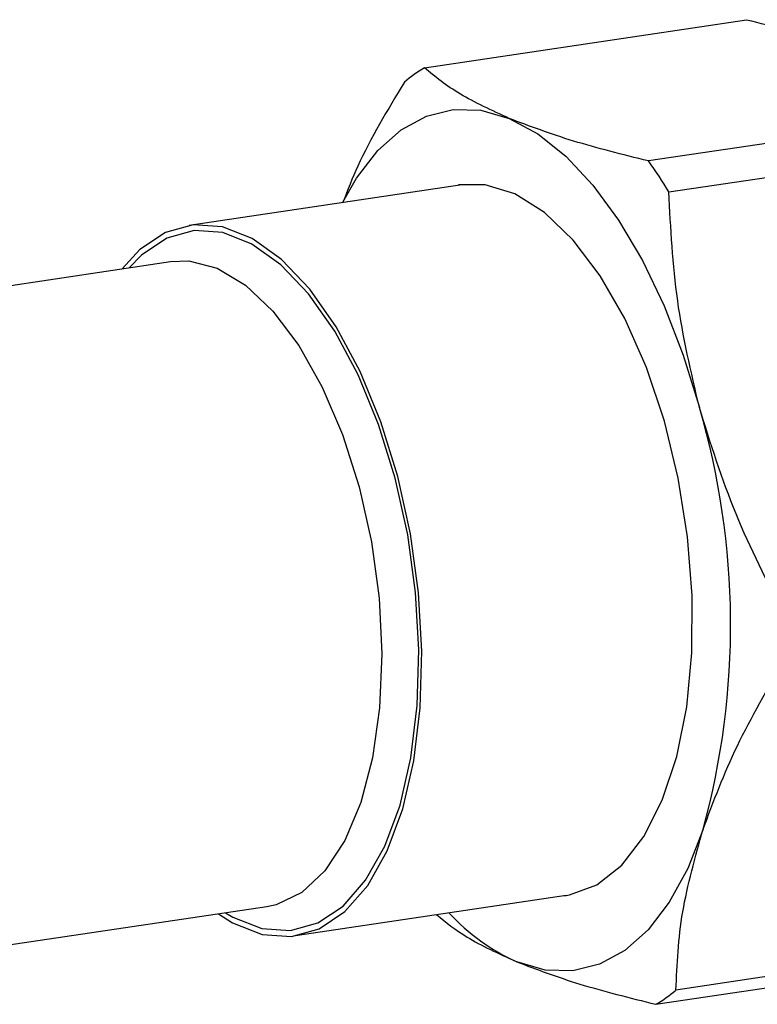
# Model space of a CAD drawing. Units: millimetres. Extents: x -296 to 2674, y -367 to 1733.
# Drawn here: x 1991 to 2018, y 1287 to 1324 of the extents above; entities that cross this region are included whole.
import ezdxf

# ---------------------------------------------------------------- set-up
doc = ezdxf.new("R2010")
doc.units = ezdxf.units.MM
doc.header["$LTSCALE"] = 6

msp = doc.modelspace()

# ---------------------------------------------------------------- linework, layer by layer
at = {"color": 0, "linetype": 'Continuous', "lineweight": 25}
for p, q in [((2005.827, 1321.754), (2017.683, 1323.525)), ((2025.928, 1320.1), (2014.072, 1318.328)), ((2014.823, 1317.187), (2026.679, 1318.958)), ((1997.172, 1315.965), (2007.132, 1317.453)), ((1977.056, 1311.725), (1996.486, 1314.629)), ((2011.039, 1291.303), (2001.08, 1289.815)), ((2000.033, 1290.892), (1977.686, 1287.553)), ((2026.936, 1289.596), (2015.079, 1287.825)), ((2014.343, 1287.301), (2026.2, 1289.073))]:
    msp.add_line(p, q, dxfattribs=at)
at = {"color": 0, "linetype": 'Continuous', "lineweight": 25, "flags": 128}
for points in [[(2002.826, 1316.81), (2003.333, 1317.698), (2004.108, 1318.709), (2004.968, 1319.475), (2005.899, 1319.982), (2006.884, 1320.223), (2007.906, 1320.193), (2008.949, 1319.891)], [(2008.949, 1319.891), (2009.995, 1319.325), (2011.024, 1318.503), (2012.021, 1317.439), (2012.967, 1316.151), (2013.847, 1314.662), (2014.645, 1312.998), (2015.348, 1311.185), (2015.944, 1309.256)], [(2010.984, 1291.295), (2011.165, 1291.324), (2012.169, 1291.701), (2013.09, 1292.423), (2013.901, 1293.471), (2014.58, 1294.817), (2015.11, 1296.424), (2015.476, 1298.248), (2015.667, 1300.238), (2015.678, 1302.342), (2015.51, 1304.501), (2015.166, 1306.657), (2014.657, 1308.751), (2013.996, 1310.726), (2013.2, 1312.527), (2012.293, 1314.106), (2011.297, 1315.42), (2010.242, 1316.432), (2009.155, 1317.116), (2008.066, 1317.452), (2007.076, 1317.445)], [(2005.314, 1304.606), (2004.847, 1306.722), (2004.224, 1308.733), (2003.462, 1310.585), (2002.581, 1312.227), (2001.607, 1313.614), (2000.564, 1314.708), (1999.483, 1315.481), (1998.392, 1315.909), (1997.32, 1315.983), (1996.298, 1315.7), (1995.353, 1315.067), (1994.703, 1314.362)], [(2005.211, 1304.578), (2004.751, 1306.658), (2004.139, 1308.636), (2003.389, 1310.457), (2002.524, 1312.071), (2001.565, 1313.435), (2000.54, 1314.512), (1999.477, 1315.271), (1998.404, 1315.693), (1997.35, 1315.765), (1996.345, 1315.486), (1995.416, 1314.864), (1994.964, 1314.401)], [(1996.486, 1314.629), (1997.157, 1314.648), (1998.198, 1314.379), (1999.241, 1313.756), (2000.254, 1312.799), (2001.206, 1311.537), (2002.069, 1310.008), (2002.816, 1308.259), (2003.425, 1306.343), (2003.877, 1304.318)], [(1998.25, 1290.626), (1998.769, 1290.299), (1999.86, 1289.87), (2000.931, 1289.796), (2001.953, 1290.08), (2002.898, 1290.713), (2003.74, 1291.678), (2004.456, 1292.949), (2005.027, 1294.491), (2005.437, 1296.262), (2005.674, 1298.214), (2005.733, 1300.293), (2005.612, 1302.444), (2005.314, 1304.606)], [(1998.511, 1290.665), (1998.775, 1290.508), (1999.848, 1290.087), (2000.901, 1290.014), (2001.906, 1290.293), (2002.835, 1290.916), (2003.663, 1291.865), (2004.367, 1293.114), (2004.929, 1294.631), (2005.331, 1296.372), (2005.565, 1298.292), (2005.623, 1300.337), (2005.504, 1302.451), (2005.211, 1304.578)], [(2003.877, 1304.318), (2004.158, 1302.246), (2004.259, 1300.19), (2004.179, 1298.211), (2003.919, 1296.371), (2003.486, 1294.725), (2002.895, 1293.323), (2002.163, 1292.208), (2001.313, 1291.414), (2000.37, 1290.964), (2000.033, 1290.892)], [(2016.08, 1293.743), (2015.514, 1292.297), (2014.837, 1291.058), (2014.062, 1290.047), (2013.202, 1289.281), (2012.272, 1288.774), (2011.286, 1288.533), (2010.264, 1288.563), (2009.221, 1288.865)]]:
    msp.add_lwpolyline(points, dxfattribs=at)
at = {"color": 0, "linetype": 'Continuous', "lineweight": 25}
for centre, radius, start, end in [((2008.596, 1317.08), 5.433, 120.652, 130.1902), ((1998.785, 1307.456), 18.759, 31.2479, 35.4214), ((1988.702, 1301.261), 28.391, 344.6456, 16.3572), ((2012.444, 1295.95), 7.784, 222.8126, 245.5396), ((2011.574, 1291.975), 5.433, 300.652, 310.1902)]:
    msp.add_arc(centre, radius, start, end, dxfattribs=at)
for points, knots in [([(2017.683, 1323.525), (2018.637, 1323.288), (2020.56, 1322.81), (2022.053, 1322.246), (2022.806, 1321.962)], [0, 0, 0, 0, 0.496088, 1, 1, 1, 1]), ([(2008.949, 1319.891), (2008.308, 1320.186), (2007.013, 1320.779), (2006.225, 1321.427), (2005.827, 1321.754)], [0, 0, 0, 0, 0.49543, 1, 1, 1, 1]), ([(2005.091, 1321.23), (2004.468, 1320.198), (2003.576, 1318.72), (2003.003, 1317.253), (2002.83, 1316.81)], [0, 0, 0, 0, 0.698428, 1, 1, 1, 1]), ([(2014.072, 1318.328), (2013.118, 1318.565), (2011.195, 1319.043), (2009.702, 1319.607), (2008.949, 1319.891)], [0, 0, 0, 0, 0.496088, 1, 1, 1, 1]), ([(2015.944, 1309.256), (2015.638, 1310.566), (2015.019, 1313.21), (2014.889, 1315.853), (2014.823, 1317.187)], [0, 0, 0, 0, 0.49543, 1, 1, 1, 1]), ([(2019.066, 1301.625), (2018.439, 1302.852), (2017.173, 1305.325), (2016.356, 1307.939), (2015.944, 1309.256)], [0, 0, 0, 0, 0.496088, 1, 1, 1, 1]), ([(2016.08, 1293.743), (2016.464, 1294.766), (2017.238, 1296.831), (2018.463, 1298.911), (2019.081, 1299.96)], [0, 0, 0, 0, 0.49543, 1, 1, 1, 1]), ([(2015.079, 1287.825), (2015.124, 1288.772), (2015.214, 1290.682), (2015.79, 1292.717), (2016.08, 1293.743)], [0, 0, 0, 0, 0.496088, 1, 1, 1, 1]), ([(2006.282, 1290.592), (2006.62, 1290.317), (2007.358, 1289.715), (2008.566, 1289.163), (2009.221, 1288.865)], [0, 0, 0, 0, 0.4580432, 1, 1, 1, 1]), ([(2009.221, 1288.865), (2009.96, 1288.585), (2011.451, 1288.021), (2013.373, 1287.543), (2014.343, 1287.301)], [0, 0, 0, 0, 0.49543, 1, 1, 1, 1])]:
    msp.add_open_spline(points, degree=3, knots=knots, dxfattribs=at)

doc.saveas('drawing.dxf')
